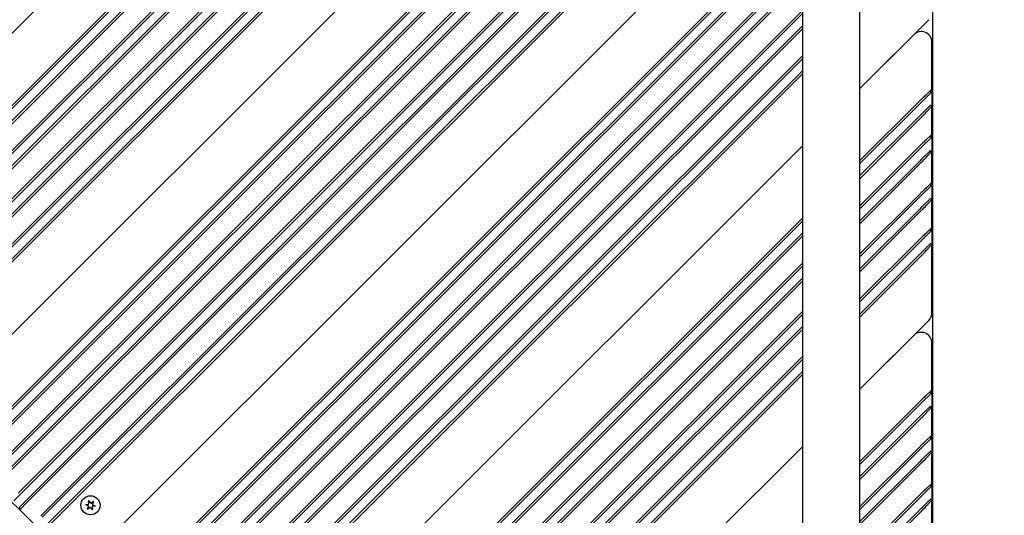
# Model space of a CAD drawing. Units: millimetres. Extents: x 21648 to 75699, y 547 to 36817.
# Drawn here: x 36854 to 37317, y 17771 to 18004 of the extents above; entities that cross this region are included whole.
import ezdxf

# ---------------------------------------------------------------- set-up
doc = ezdxf.new("R2010")
doc.units = ezdxf.units.MM
doc.layers.add('Widoczne (ISO)', color=255, linetype='Continuous')
doc.layers.add('wymiary 100 strefy', color=5, linetype='Continuous')
doc.styles.get("Standard").update_dxf_attribs({"font": 'arial.ttf'})
doc.dimstyles.new('FK_rzuty 100_STREFY', dxfattribs={"dimscale": 100, "dimtxt": 4, "dimasz": 2.5, "dimexe": 1.25, "dimexo": 0.625, "dimgap": 1, "dimtad": 1, "dimdec": 1, "dimlfac": 0.001, "dimrnd": 0.01, "dimzin": 1, "dimdsep": 46, "dimtxsty": 'Standard', "dimblk": 'OBLIQUE', "dimcen": 2.5, "dimadec": 0, "dimazin": 0, "dimtfac": 1, "dimtdec": 1, "dimtmove": 0, "dimatfit": 3, "dimfxl": 1, "dimarcsym": 0})

# ---------------------------------------------------------------- blocks, each defined once
blk = doc.blocks.new('_Oblique')
at = {"color": 0, "linetype": 'ByBlock', "lineweight": -2}
blk.add_line((-0.5, -0.5), (0.5, 0.5), dxfattribs=at)
blk = doc.blocks.new('*D6')
at = {"layer": 'Defpoints', "color": 0, "transparency": 16777216}
for p in [(32901.47, 26045.26), (32902.97, 10116.26), (41243.48, 10116.26)]:
    blk.add_point(p, dxfattribs=at)
at = {"layer": 'wymiary 100 strefy', "color": 0, "lineweight": -2, "transparency": 16777216}
for p, q in [((32963.97, 26045.26), (41368.48, 26045.26)), ((41243.48, 26045.26), (41243.48, 10116.26)), ((32965.47, 10116.26), (41368.48, 10116.26))]:
    blk.add_line(p, q, dxfattribs=at)
at = {"layer": 'wymiary 100 strefy', "color": 0, "lineweight": -2, "transparency": 16777216, "xscale": 200, "yscale": 200, "zscale": 200}
for p, rotation in [((41243.48, 26045.26), 90), ((41243.48, 10116.26), 270)]:
    blk.add_blockref('_Oblique', p, dxfattribs=dict(at, rotation=rotation))
at = {"layer": 'wymiary 100 strefy', "color": 0, "transparency": 16777216, "insert": (40990.3, 18080.76), "char_height": 300, "attachment_point": 5, "rotation": 90}
blk.add_mtext('15.90 m', dxfattribs=at)
blk = doc.blocks.new('*D7')
at = {"layer": 'Defpoints', "color": 0, "transparency": 16777216}
for p in [(25922.97, 17932.76), (39596.34, 17935.26), (39598.09, 8377.86)]:
    blk.add_point(p, dxfattribs=at)
at = {"layer": 'wymiary 100 strefy', "color": 0, "lineweight": -2, "transparency": 16777216}
for p, q in [((39596.35, 17872.76), (39598.11, 8252.86)), ((25922.98, 17870.26), (25924.74, 8250.36)), ((25924.72, 8375.36), (39598.09, 8377.86))]:
    blk.add_line(p, q, dxfattribs=at)
at = {"layer": 'wymiary 100 strefy', "color": 0, "lineweight": -2, "transparency": 16777216, "xscale": 200, "yscale": 200, "zscale": 200}
for p, rotation in [((25924.72, 8375.36), 180.0104757958415), ((39598.09, 8377.86), 0.01047579584146581)]:
    blk.add_blockref('_Oblique', p, dxfattribs=dict(at, rotation=rotation))
at = {"layer": 'wymiary 100 strefy', "color": 0, "transparency": 16777216, "insert": (32761.55, 8629.88), "char_height": 300, "attachment_point": 5, "rotation": 0.0105}
blk.add_mtext('13.70 m', dxfattribs=at)

msp = doc.modelspace()

# ---------------------------------------------------------------- linework, layer by layer
at = {"layer": 'Widoczne (ISO)'}
for p, q in [((37282.97, 18350.259), (37282.97, 17520.259)), ((37186.505, 18333.794), (36743.907, 17891.195)), ((37186.505, 18333.794), (36743.907, 17891.195)), ((37216.911, 18330.259), (36760.877, 17874.225)), ((36761.584, 17873.518), (37217.618, 18329.551)), ((37219.583, 18325.859), (36764.413, 17870.689)), ((36765.12, 17869.982), (37219.981, 18324.843)), ((37222.02, 17549.301), (37222.02, 18321.216)), ((37248.92, 17549.301), (37248.92, 18321.216)), ((37222.02, 18314.154), (36771.484, 17863.618)), ((36772.191, 17862.911), (37222.02, 18312.74)), ((37222.02, 18307.083), (36775.019, 17860.083)), ((36775.726, 17859.376), (37222.02, 18305.669)), ((37222.02, 18291.527), (36782.797, 17852.305)), ((36783.504, 17851.597), (37222.02, 18290.113)), ((37222.02, 18284.456), (36786.333, 17848.769)), ((36787.04, 17848.062), (37222.02, 18283.041)), ((37222.02, 18270.314), (36793.404, 17841.698)), ((36794.111, 17840.991), (37222.02, 18268.899)), ((37222.02, 18263.242), (36796.94, 17838.162)), ((36797.647, 17837.455), (37222.02, 18261.828)), ((37222.02, 18227.887), (36814.617, 17820.485)), ((36814.617, 17820.485), (37222.02, 18227.887)), ((37222.02, 18193.946), (36831.588, 17803.514)), ((36832.295, 17802.807), (37222.02, 18192.532)), ((37222.02, 18186.875), (36835.123, 17799.979)), ((36835.83, 17799.272), (37222.02, 18185.461)), ((37222.02, 18172.733), (36842.194, 17792.908)), ((36842.901, 17792.2), (37222.02, 18171.319)), ((37222.02, 18165.662), (36845.73, 17789.372)), ((36846.437, 17788.665), (37222.02, 18164.248)), ((37222.02, 18150.105), (36853.508, 17781.594)), ((36854.215, 17780.887), (37222.02, 18148.691)), ((37222.02, 18143.034), (36857.044, 17778.058)), ((36857.751, 17777.351), (37222.02, 18141.62)), ((37222.02, 18128.892), (36864.115, 17770.987)), ((36864.822, 17770.28), (37222.02, 18127.478)), ((37222.02, 18121.821), (36867.65, 17767.452)), ((36868.357, 17766.745), (37222.02, 18120.407)), ((37222.02, 18086.466), (36885.328, 17749.774)), ((36885.328, 17749.774), (37222.02, 18086.466)), ((37222.02, 18052.525), (36902.298, 17732.804)), ((36903.006, 17732.096), (37222.02, 18051.11)), ((37222.02, 18045.454), (36905.834, 17729.268)), ((36906.541, 17728.561), (37222.02, 18044.039)), ((37222.02, 18031.311), (36912.905, 17722.197)), ((36913.612, 17721.49), (37222.02, 18029.897)), ((37222.02, 18024.24), (36916.441, 17718.661)), ((36917.148, 17717.954), (37222.02, 18022.826)), ((37222.02, 18008.684), (36924.219, 17710.883)), ((36924.926, 17710.176), (37222.02, 18007.27)), ((37222.02, 18001.613), (36927.754, 17707.348)), ((37248.92, 17971.944), (37281.257, 18004.282)), ((36928.461, 17706.641), (37222.02, 18000.199)), ((37274.186, 17997.211), (37248.92, 17971.944)), ((37282.722, 17971.391), (37282.722, 17993.676)), ((37222.02, 17987.471), (36934.825, 17700.277)), ((36935.532, 17699.57), (37222.02, 17986.057)), ((37222.02, 17980.4), (36938.361, 17696.741)), ((36939.068, 17696.034), (37222.02, 17978.986)), ((37278.354, 17966.023), (37282.015, 17969.684)), ((37282.722, 17971.391), (37282.015, 17969.684)), ((37282.722, 17971.391), (37282.722, 17963.735)), ((37277.015, 17966.099), (37248.92, 17938.003)), ((37248.92, 17936.589), (37277.722, 17965.391)), ((37277.722, 17965.391), (37278.354, 17966.023)), ((37277.722, 17959.735), (37277.015, 17959.027)), ((37282.015, 17964.027), (37277.722, 17959.735)), ((37282.015, 17964.027), (37282.722, 17963.735)), ((37282.722, 17950.178), (37282.722, 17963.735)), ((37277.015, 17959.027), (37248.92, 17930.932)), ((37248.92, 17929.518), (37277.722, 17958.32)), ((37278.354, 17944.81), (37282.015, 17948.471)), ((37282.722, 17950.178), (37282.015, 17948.471)), ((37282.722, 17950.178), (37282.722, 17942.521)), ((37222.02, 17945.044), (36956.039, 17679.063)), ((36956.039, 17679.063), (37222.02, 17945.044)), ((37277.015, 17944.885), (37248.92, 17916.79)), ((37248.92, 17915.376), (37277.722, 17944.178)), ((37277.722, 17944.178), (37278.354, 17944.81)), ((37282.015, 17942.814), (37277.722, 17938.521)), ((37282.015, 17942.814), (37282.722, 17942.521)), ((37282.722, 17927.551), (37282.722, 17942.521)), ((37277.015, 17937.814), (37248.92, 17909.719)), ((37248.92, 17908.305), (37277.722, 17937.107)), ((37277.722, 17938.521), (37277.015, 17937.814)), ((37282.722, 17927.551), (37282.015, 17925.844)), ((37282.722, 17927.551), (37282.722, 17919.894)), ((37278.354, 17922.183), (37282.015, 17925.844)), ((37277.015, 17922.258), (37248.92, 17894.163)), ((37248.92, 17892.748), (37277.722, 17921.551)), ((37277.722, 17921.551), (37278.354, 17922.183)), ((37282.015, 17920.187), (37277.722, 17915.894)), ((37282.015, 17920.187), (37282.722, 17919.894)), ((37282.722, 17906.338), (37282.722, 17919.894)), ((37277.015, 17915.187), (37248.92, 17887.092)), ((37248.92, 17885.677), (37277.722, 17914.48)), ((37277.722, 17915.894), (37277.015, 17915.187)), ((37222.02, 17911.103), (36973.009, 17662.093)), ((36973.716, 17661.386), (37222.02, 17909.689)), ((37222.02, 17904.032), (36976.545, 17658.557)), ((37278.354, 17900.97), (37282.015, 17904.63)), ((37282.722, 17906.338), (37282.015, 17904.63)), ((37282.722, 17906.338), (37282.722, 17898.681)), ((36977.252, 17657.85), (37222.02, 17902.618)), ((37277.015, 17901.045), (37248.92, 17872.949)), ((37248.92, 17871.535), (37277.722, 17900.338)), ((37277.722, 17900.338), (37278.354, 17900.97)), ((37282.015, 17898.974), (37277.722, 17894.681)), ((37282.015, 17898.974), (37282.722, 17898.681)), ((37282.722, 17866.396), (37282.722, 17898.681)), ((37277.015, 17893.974), (37248.92, 17865.878)), ((37248.92, 17864.464), (37277.722, 17893.267)), ((37277.722, 17894.681), (37277.015, 17893.974)), ((37222.02, 17889.89), (36983.616, 17651.486)), ((36984.323, 17650.779), (37222.02, 17888.476)), ((37222.02, 17882.819), (36987.151, 17647.951)), ((36987.858, 17647.244), (37222.02, 17881.405)), ((37222.02, 17867.263), (36994.929, 17640.173)), ((36995.637, 17639.465), (37222.02, 17865.848)), ((37248.92, 17830.523), (37281.257, 17862.861)), ((37222.02, 17860.192), (36998.465, 17636.637)), ((36999.172, 17635.93), (37222.02, 17858.777)), ((37274.186, 17855.79), (37248.92, 17830.523)), ((37282.722, 17829.97), (37282.722, 17852.254)), ((37222.02, 17846.049), (37005.536, 17629.566)), ((37006.243, 17628.859), (37222.02, 17844.635)), ((37222.02, 17838.978), (37009.072, 17626.03)), ((37009.779, 17625.323), (37222.02, 17837.564)), ((37282.722, 17829.97), (37282.015, 17828.263)), ((37282.722, 17829.97), (37282.722, 17822.313)), ((37278.354, 17824.602), (37282.015, 17828.263)), ((37277.015, 17824.677), (37248.92, 17796.582)), ((37248.92, 17795.168), (37277.722, 17823.97)), ((37277.722, 17823.97), (37278.354, 17824.602)), ((37282.015, 17822.606), (37277.722, 17818.313)), ((37282.015, 17822.606), (37282.722, 17822.313)), ((37282.722, 17808.757), (37282.722, 17822.313)), ((37277.015, 17817.606), (37248.92, 17789.511)), ((37248.92, 17788.097), (37277.722, 17816.899)), ((37277.722, 17818.313), (37277.015, 17817.606)), ((37282.722, 17815.259), (37282.97, 17815.259)), ((37278.354, 17803.389), (37282.015, 17807.05)), ((37282.722, 17808.757), (37282.015, 17807.05)), ((37282.722, 17808.757), (37282.722, 17801.1)), ((37222.02, 17803.623), (37026.749, 17608.353)), ((37026.749, 17608.353), (37222.02, 17803.623)), ((37277.015, 17803.464), (37248.92, 17775.369)), ((37248.92, 17773.955), (37277.722, 17802.757)), ((37277.722, 17802.757), (37278.354, 17803.389)), ((37282.722, 17805.259), (37282.97, 17805.259)), ((37282.015, 17801.393), (37277.722, 17797.1)), ((37282.015, 17801.393), (37282.722, 17801.1)), ((37282.722, 17786.129), (37282.722, 17801.1)), ((37277.015, 17796.393), (37248.92, 17768.298)), ((37248.92, 17766.883), (37277.722, 17795.686)), ((37277.722, 17797.1), (37277.015, 17796.393)), ((37278.354, 17780.762), (37282.015, 17784.422)), ((37282.722, 17786.129), (37282.015, 17784.422)), ((37282.722, 17786.129), (37282.722, 17778.473)), ((36854.215, 17780.887), (36851.387, 17778.058)), ((37277.015, 17780.837), (37248.92, 17752.741)), ((37248.92, 17751.327), (37277.722, 17780.129)), ((37277.722, 17780.129), (37278.354, 17780.762)), ((36854.215, 17773.816), (36849.973, 17778.058)), ((36854.215, 17775.23), (36857.044, 17778.058)), ((36857.751, 17777.351), (36854.215, 17773.816)), ((36854.215, 17773.816), (36854.215, 17775.23)), ((36886.383, 17775.693), (36885.306, 17776.147)), ((36885.329, 17776.313), (36886.488, 17776.459)), ((36886.063, 17774.288), (36886.517, 17775.366)), ((36887.127, 17774.892), (36886.196, 17774.186)), ((36886.705, 17776.738), (36886.559, 17777.898)), ((36886.714, 17777.961), (36887.421, 17777.03)), ((36888.184, 17773.913), (36887.478, 17774.844)), ((36887.771, 17776.982), (36888.702, 17777.688)), ((36888.193, 17775.136), (36888.339, 17773.976)), ((36888.835, 17777.586), (36888.382, 17776.508)), ((36889.57, 17775.561), (36888.41, 17775.415)), ((36888.515, 17776.181), (36889.593, 17775.727)), ((37277.722, 17774.473), (37277.015, 17773.765)), ((37282.015, 17778.765), (37277.722, 17774.473)), ((37282.015, 17778.765), (37282.722, 17778.473)), ((37282.722, 17764.916), (37282.722, 17778.473)), ((36854.215, 17773.816), (36860.579, 17767.452)), ((37277.015, 17773.765), (37248.92, 17745.67)), ((37248.92, 17744.256), (37277.722, 17773.058))]:
    msp.add_line(p, q, dxfattribs=at)
msp.add_circle((36887.449, 17775.937), 4.5, dxfattribs=at)
for centre, radius, start, end in [((37277.722, 17993.676), 5, 0, 135), ((37277.722, 17866.396), 5, 315, 0), ((37277.722, 17852.254), 5, 0, 135), ((36885.339, 17776.225), 0.085, 172.22936, 247.18189), ((36885.339, 17776.229), 0.085, 97.18189, 172.13442), ((36887.449, 17775.937), 2.215, 172.13442, 172.22936), ((36886.286, 17775.463), 0.25, 337.18189, 67.18189), ((36886.457, 17776.707), 0.25, 277.18189, 7.18189), ((36886.643, 17777.909), 0.085, 112.22936, 187.18189), ((36887.449, 17775.937), 2.215, 112.13442, 112.22936), ((36886.647, 17777.91), 0.085, 37.18189, 112.13442), ((36887.278, 17774.693), 0.25, 37.18189, 127.18189), ((36887.62, 17777.181), 0.25, 217.18189, 307.18189), ((36888.441, 17775.167), 0.25, 97.18189, 187.18189), ((36888.612, 17776.411), 0.25, 157.18189, 247.18189), ((36888.754, 17777.621), 0.085, 52.22936, 127.18189), ((36887.449, 17775.937), 2.215, 52.13442, 52.22936), ((36888.757, 17777.619), 0.085, 337.18189, 52.13442), ((36889.559, 17775.646), 0.085, 277.18189, 352.13442), ((36889.56, 17775.649), 0.085, 352.22936, 67.18189), ((36887.449, 17775.937), 2.215, 352.13442, 352.22936), ((36886.142, 17774.256), 0.085, 157.18189, 232.13442), ((36887.449, 17775.937), 2.215, 232.13442, 232.22936), ((36886.145, 17774.253), 0.085, 232.22936, 307.18189), ((36888.252, 17773.964), 0.085, 217.18189, 292.13442), ((36887.449, 17775.937), 2.215, 292.13442, 292.22936), ((36888.255, 17773.965), 0.085, 292.22936, 7.18189)]:
    msp.add_arc(centre, radius, start, end, dxfattribs=at)
for points, knots in [([(37282.722, 17971.391), (37282.722, 17971.391), (37282.426, 17971.148), (37281.627, 17970.457), (37281.249, 17970.125), (37280.826, 17969.743), (37280.403, 17969.361), (37279.935, 17968.93), (37278.887, 17967.943), (37278.301, 17967.377), (37277.722, 17966.804)], [0, 0, 0, 0, 0.4847831, 0.4847831, 0.7853982, 0.7853982, 0.7853982, 1.0860132, 1.0860132, 1.4297886, 1.4297886, 1.4297886, 1.4297886]), ([(37277.722, 17966.804), (37277.603, 17966.686), (37277.485, 17966.569), (37277.25, 17966.334), (37277.132, 17966.216), (37277.015, 17966.099)], [1.42978859, 1.42978859, 1.42978859, 1.42978859, 1.50029246, 1.50029246, 1.57079633, 1.57079633, 1.57079633, 1.57079633]), ([(37278.428, 17959.028), (37279.199, 17959.807), (37279.93, 17960.572), (37280.969, 17961.697), (37281.338, 17962.108), (37281.642, 17962.454), (37281.946, 17962.8), (37282.184, 17963.081), (37282.609, 17963.59), (37282.722, 17963.735), (37282.722, 17963.735)], [-1.5707963, -1.5707963, -1.5707963, -1.5707963, -1.1035962, -1.1035962, -0.7853982, -0.7853982, -0.7853982, -0.4672001, -0.4672001, 0, 0, 0, 0]), ([(37277.722, 17958.32), (37277.84, 17958.438), (37277.958, 17958.556), (37278.193, 17958.792), (37278.311, 17958.91), (37278.428, 17959.028)], [32.050126266, 32.050126266, 32.050126266, 32.050126266, 32.100126266, 32.100126266, 32.150126266, 32.150126266, 32.150126266, 32.150126266]), ([(37282.722, 17950.178), (37282.722, 17950.178), (37282.426, 17949.935), (37281.627, 17949.244), (37281.249, 17948.911), (37280.826, 17948.53), (37280.403, 17948.148), (37279.935, 17947.717), (37278.887, 17946.73), (37278.301, 17946.164), (37277.722, 17945.591)], [0, 0, 0, 0, 0.4847831, 0.4847831, 0.7853982, 0.7853982, 0.7853982, 1.0860132, 1.0860132, 1.4297886, 1.4297886, 1.4297886, 1.4297886]), ([(37277.722, 17945.591), (37277.603, 17945.473), (37277.485, 17945.356), (37277.25, 17945.12), (37277.132, 17945.003), (37277.015, 17944.885)], [1.42978859, 1.42978859, 1.42978859, 1.42978859, 1.50029246, 1.50029246, 1.57079633, 1.57079633, 1.57079633, 1.57079633]), ([(37278.428, 17937.815), (37279.199, 17938.593), (37279.93, 17939.359), (37280.969, 17940.484), (37281.338, 17940.895), (37281.642, 17941.241), (37281.946, 17941.587), (37282.184, 17941.867), (37282.609, 17942.377), (37282.722, 17942.521), (37282.722, 17942.521)], [-1.5707963, -1.5707963, -1.5707963, -1.5707963, -1.1035962, -1.1035962, -0.7853982, -0.7853982, -0.7853982, -0.4672001, -0.4672001, 0, 0, 0, 0]), ([(37277.722, 17937.107), (37277.84, 17937.225), (37277.958, 17937.343), (37278.193, 17937.579), (37278.311, 17937.697), (37278.428, 17937.815)], [30.550126266, 30.550126266, 30.550126266, 30.550126266, 30.600126266, 30.600126266, 30.650126266, 30.650126266, 30.650126266, 30.650126266]), ([(37282.722, 17927.551), (37282.722, 17927.551), (37282.426, 17927.307), (37281.627, 17926.617), (37281.249, 17926.284), (37280.826, 17925.902), (37280.403, 17925.521), (37279.935, 17925.09), (37278.887, 17924.102), (37278.301, 17923.536), (37277.722, 17922.963)], [0, 0, 0, 0, 0.4847831, 0.4847831, 0.7853982, 0.7853982, 0.7853982, 1.0860132, 1.0860132, 1.4297886, 1.4297886, 1.4297886, 1.4297886]), ([(37277.722, 17922.963), (37277.603, 17922.846), (37277.485, 17922.728), (37277.25, 17922.493), (37277.132, 17922.375), (37277.015, 17922.258)], [1.42978859, 1.42978859, 1.42978859, 1.42978859, 1.50029246, 1.50029246, 1.57079633, 1.57079633, 1.57079633, 1.57079633]), ([(37278.428, 17915.188), (37279.199, 17915.966), (37279.93, 17916.732), (37280.969, 17917.856), (37281.338, 17918.267), (37281.642, 17918.613), (37281.946, 17918.959), (37282.184, 17919.24), (37282.609, 17919.75), (37282.722, 17919.894), (37282.722, 17919.894)], [-1.5707963, -1.5707963, -1.5707963, -1.5707963, -1.1035962, -1.1035962, -0.7853982, -0.7853982, -0.7853982, -0.4672001, -0.4672001, 0, 0, 0, 0]), ([(37277.722, 17914.48), (37277.84, 17914.598), (37277.958, 17914.715), (37278.193, 17914.951), (37278.311, 17915.069), (37278.428, 17915.188)], [28.950126266, 28.950126266, 28.950126266, 28.950126266, 29.000126266, 29.000126266, 29.050126266, 29.050126266, 29.050126266, 29.050126266]), ([(37282.722, 17906.338), (37282.722, 17906.338), (37282.426, 17906.094), (37281.627, 17905.403), (37281.249, 17905.071), (37280.826, 17904.689), (37280.403, 17904.307), (37279.935, 17903.877), (37278.887, 17902.889), (37278.301, 17902.323), (37277.722, 17901.75)], [0, 0, 0, 0, 0.4847831, 0.4847831, 0.7853982, 0.7853982, 0.7853982, 1.0860132, 1.0860132, 1.4297886, 1.4297886, 1.4297886, 1.4297886]), ([(37277.722, 17901.75), (37277.603, 17901.633), (37277.485, 17901.515), (37277.25, 17901.28), (37277.132, 17901.162), (37277.015, 17901.045)], [1.42978859, 1.42978859, 1.42978859, 1.42978859, 1.50029246, 1.50029246, 1.57079633, 1.57079633, 1.57079633, 1.57079633]), ([(37278.428, 17893.975), (37279.199, 17894.753), (37279.93, 17895.518), (37280.969, 17896.643), (37281.338, 17897.054), (37281.642, 17897.4), (37281.946, 17897.746), (37282.184, 17898.027), (37282.609, 17898.536), (37282.722, 17898.681), (37282.722, 17898.681)], [-1.5707963, -1.5707963, -1.5707963, -1.5707963, -1.1035962, -1.1035962, -0.7853982, -0.7853982, -0.7853982, -0.4672001, -0.4672001, 0, 0, 0, 0]), ([(37277.722, 17893.267), (37277.84, 17893.384), (37277.958, 17893.502), (37278.193, 17893.738), (37278.311, 17893.856), (37278.428, 17893.975)], [27.450126266, 27.450126266, 27.450126266, 27.450126266, 27.500126266, 27.500126266, 27.550126266, 27.550126266, 27.550126266, 27.550126266]), ([(37282.722, 17829.97), (37282.722, 17829.97), (37282.426, 17829.726), (37281.627, 17829.036), (37281.249, 17828.703), (37280.826, 17828.322), (37280.403, 17827.94), (37279.935, 17827.509), (37278.887, 17826.521), (37278.301, 17825.955), (37277.722, 17825.383)], [0, 0, 0, 0, 0.4847831, 0.4847831, 0.7853982, 0.7853982, 0.7853982, 1.0860132, 1.0860132, 1.4297886, 1.4297886, 1.4297886, 1.4297886]), ([(37277.722, 17825.383), (37277.603, 17825.265), (37277.485, 17825.147), (37277.25, 17824.912), (37277.132, 17824.795), (37277.015, 17824.677)], [1.42978859, 1.42978859, 1.42978859, 1.42978859, 1.50029246, 1.50029246, 1.57079633, 1.57079633, 1.57079633, 1.57079633]), ([(37278.428, 17817.607), (37279.199, 17818.385), (37279.93, 17819.151), (37280.969, 17820.276), (37281.338, 17820.687), (37281.642, 17821.033), (37281.946, 17821.379), (37282.184, 17821.659), (37282.609, 17822.169), (37282.722, 17822.313), (37282.722, 17822.313)], [-1.5707963, -1.5707963, -1.5707963, -1.5707963, -1.1035962, -1.1035962, -0.7853982, -0.7853982, -0.7853982, -0.4672001, -0.4672001, 0, 0, 0, 0]), ([(37277.722, 17816.899), (37277.84, 17817.017), (37277.958, 17817.135), (37278.193, 17817.371), (37278.311, 17817.489), (37278.428, 17817.607)], [24.55012627, 24.55012627, 24.55012627, 24.55012627, 24.60012627, 24.60012627, 24.65012627, 24.65012627, 24.65012627, 24.65012627]), ([(37282.722, 17808.757), (37282.722, 17808.757), (37282.426, 17808.513), (37281.627, 17807.823), (37281.249, 17807.49), (37280.826, 17807.108), (37280.403, 17806.727), (37279.935, 17806.296), (37278.887, 17805.308), (37278.301, 17804.742), (37277.722, 17804.169)], [0, 0, 0, 0, 0.4847831, 0.4847831, 0.7853982, 0.7853982, 0.7853982, 1.0860132, 1.0860132, 1.4297886, 1.4297886, 1.4297886, 1.4297886]), ([(37277.722, 17804.169), (37277.603, 17804.052), (37277.485, 17803.934), (37277.25, 17803.699), (37277.132, 17803.581), (37277.015, 17803.464)], [1.42978859, 1.42978859, 1.42978859, 1.42978859, 1.50029246, 1.50029246, 1.57079633, 1.57079633, 1.57079633, 1.57079633]), ([(37278.428, 17796.394), (37279.199, 17797.172), (37279.93, 17797.938), (37280.969, 17799.062), (37281.338, 17799.473), (37281.642, 17799.819), (37281.946, 17800.166), (37282.184, 17800.446), (37282.609, 17800.956), (37282.722, 17801.1), (37282.722, 17801.1)], [-1.5707963, -1.5707963, -1.5707963, -1.5707963, -1.1035962, -1.1035962, -0.7853982, -0.7853982, -0.7853982, -0.4672001, -0.4672001, 0, 0, 0, 0]), ([(37277.722, 17795.686), (37277.84, 17795.804), (37277.958, 17795.921), (37278.193, 17796.157), (37278.311, 17796.275), (37278.428, 17796.394)], [23.05012627, 23.05012627, 23.05012627, 23.05012627, 23.10012627, 23.10012627, 23.15012627, 23.15012627, 23.15012627, 23.15012627]), ([(37282.722, 17786.129), (37282.722, 17786.129), (37282.426, 17785.886), (37281.627, 17785.195), (37281.249, 17784.863), (37280.826, 17784.481), (37280.403, 17784.099), (37279.935, 17783.668), (37278.887, 17782.681), (37278.301, 17782.115), (37277.722, 17781.542)], [0, 0, 0, 0, 0.4847831, 0.4847831, 0.7853982, 0.7853982, 0.7853982, 1.0860132, 1.0860132, 1.4297886, 1.4297886, 1.4297886, 1.4297886]), ([(37277.722, 17781.542), (37277.603, 17781.424), (37277.485, 17781.307), (37277.25, 17781.072), (37277.132, 17780.954), (37277.015, 17780.837)], [1.42978859, 1.42978859, 1.42978859, 1.42978859, 1.50029246, 1.50029246, 1.57079633, 1.57079633, 1.57079633, 1.57079633]), ([(37278.428, 17773.766), (37279.199, 17774.545), (37279.93, 17775.31), (37280.969, 17776.435), (37281.338, 17776.846), (37281.642, 17777.192), (37281.946, 17777.538), (37282.184, 17777.819), (37282.609, 17778.328), (37282.722, 17778.473), (37282.722, 17778.473)], [-1.5707963, -1.5707963, -1.5707963, -1.5707963, -1.1035962, -1.1035962, -0.7853982, -0.7853982, -0.7853982, -0.4672001, -0.4672001, 0, 0, 0, 0]), ([(37277.722, 17773.058), (37277.84, 17773.176), (37277.958, 17773.294), (37278.193, 17773.53), (37278.311, 17773.648), (37278.428, 17773.766)], [21.45012627, 21.45012627, 21.45012627, 21.45012627, 21.50012627, 21.50012627, 21.55012627, 21.55012627, 21.55012627, 21.55012627])]:
    msp.add_open_spline(points, degree=3, knots=knots, dxfattribs=at)

# ---------------------------------------------------------------- dimensions: what is measured, and where the dimension line sits
at = {"layer": 'wymiary 100 strefy'}
for base, p1, p2, angle, picture, middle, dimtype in [((41243.476, 10116.259), (32901.47, 26045.259), (32902.97, 10116.259), 90, '*D6', (41243.476, 18080.759), 160), ((39598.088, 8377.86), (25922.97, 17932.759), (39596.341, 17935.259), 0.01048, '*D7', (32761.595, 8376.61), 161)]:
    dim = msp.add_linear_dim(base=base, p1=p1, p2=p2, angle=angle, dimstyle='FK_rzuty 100_STREFY', override={"dimtxt": 3, "dimasz": 2, "dimdec": 2, "dimrnd": 0.1, "dimpost": ' m'}, dxfattribs=at)
    dim.commit()
    dim.dimension.update_dxf_attribs({"geometry": picture, "text_midpoint": middle, "dimtype": dimtype})

doc.saveas('drawing.dxf')
